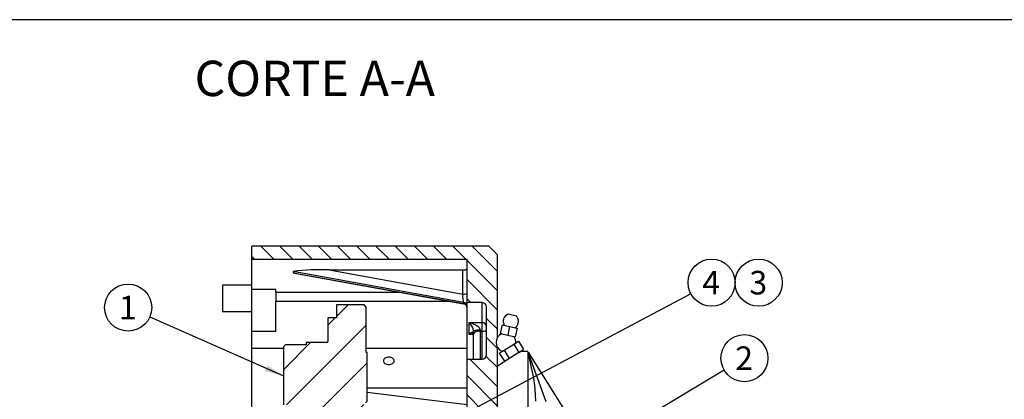
# Model space of a CAD drawing. Units: millimetres. Extents: x 0 to 410, y 0 to 287.
# Drawn here: x 155 to 264, y 245 to 287 of the extents above; entities that cross this region are included whole.
import ezdxf
from ezdxf.enums import TextEntityAlignment as Align

# ---------------------------------------------------------------- set-up
doc = ezdxf.new("R2010")
doc.units = ezdxf.units.MM
for name, color, linetype in [('10110001', 7, 'Continuous'), ('13310003_ENGRASA', 7, 'Continuous'), ('13410018', 7, 'Continuous'), ('17222027-1_VOLAN', 7, 'Continuous'), ('Default', 7, 'Continuous'), ('DIN-933_M12X1.25', 7, 'Continuous'), ('Predeterminado', 7, 'Continuous')]:
    doc.layers.add(name, color=color, linetype=linetype)
doc.styles.add('SEACAD_Arial', font='arial.ttf')

# ---------------------------------------------------------------- blocks, each defined once
blk = doc.blocks.new('SEANNOT_GROUP1')
at = {"layer": 'Predeterminado', "linetype": 'Continuous'}
blk.add_hatch(color=7, dxfattribs=at).paths.add_polyline_path([(197.8, 239.98), (196.12, 238.7), (198.12, 239.37)])
at = {"layer": 'Predeterminado', "color": 7, "linetype": 'Continuous'}
blk.add_lwpolyline([(229.27, 256.32), (196.12, 238.7)], dxfattribs=at)
blk.add_circle((231.57, 257.54), 2.6, dxfattribs=at)
at = {"layer": 'Predeterminado', "color": 7, "linetype": 'Continuous', "style": 'SEACAD_Arial'}
blk.add_text('4', height=2.6, dxfattribs=at).set_placement((230.55, 258.84), align=Align.TOP_LEFT)
blk = doc.blocks.new('SEANNOT_GROUP2')
at = {"layer": 'Predeterminado', "color": 7, "linetype": 'Continuous'}
blk.add_circle((236.77, 257.54), 2.6, dxfattribs=at)
at = {"layer": 'Predeterminado', "color": 7, "linetype": 'Continuous', "style": 'SEACAD_Arial'}
blk.add_text('3', height=2.6, dxfattribs=at).set_placement((235.75, 258.84), align=Align.TOP_LEFT)
blk = doc.blocks.new('SEANNOT_GROUP3')
at = {"layer": 'Predeterminado', "linetype": 'Continuous'}
blk.add_hatch(color=7, dxfattribs=at).paths.add_polyline_path([(199.33, 228.06), (197.73, 226.69), (199.69, 227.46)])
at = {"layer": 'Predeterminado', "color": 7, "linetype": 'Continuous'}
blk.add_lwpolyline([(232.97, 247.86), (197.73, 226.69)], dxfattribs=at)
blk.add_circle((235.2, 249.2), 2.6, dxfattribs=at)
at = {"layer": 'Predeterminado', "color": 7, "linetype": 'Continuous', "style": 'SEACAD_Arial'}
blk.add_text('2', height=2.6, dxfattribs=at).set_placement((234.18, 250.5), align=Align.TOP_LEFT)
blk = doc.blocks.new('SEANNOT_GROUP13')
at = {"layer": 'Predeterminado', "linetype": 'Continuous'}
blk.add_hatch(color=7, dxfattribs=at).paths.add_polyline_path([(182.24, 247.77), (184.29, 247.25), (182.52, 248.41)])
at = {"layer": 'Predeterminado', "color": 7, "linetype": 'Continuous'}
blk.add_lwpolyline([(169.53, 253.75), (184.29, 247.25)], dxfattribs=at)
blk.add_circle((167.15, 254.79), 2.6, dxfattribs=at)
at = {"layer": 'Predeterminado', "color": 7, "linetype": 'Continuous', "style": 'SEACAD_Arial'}
blk.add_text('1', height=2.6, dxfattribs=at).set_placement((166.13, 256.09), align=Align.TOP_LEFT)
blk = doc.blocks.new('SE6')
at = {"layer": '13410018', "linetype": 'Continuous'}
h = blk.add_hatch(dxfattribs=at)
h.set_pattern_fill('LINE', scale=0.47244, angle=135, style=0)
edge = h.paths.add_edge_path()
edge.add_line((207.93, 243.51), (207.93, 248.37))
edge.add_line((207.93, 248.37), (207.93, 250.41))
edge.add_arc((208.87, 250.94), 1.08, 150.6658, 209.3342, ccw=False)
edge.add_line((207.93, 251.47), (207.93, 260.61))
edge.add_line((207.93, 260.61), (206.97, 261.57))
edge.add_line((206.97, 261.57), (180.81, 261.57))
edge.add_line((180.81, 261.57), (180.81, 260.13))
edge.add_line((180.81, 260.13), (204.57, 260.13))
edge.add_line((204.57, 260.13), (204.57, 255.33))
edge.add_line((204.57, 255.33), (206.25, 255.33))
edge.add_arc((206.25, 254.85), 0.48, 0, 90, ccw=False)
edge.add_line((206.73, 254.85), (206.73, 249.57))
edge.add_arc((206.25, 249.57), 0.48, 270, 360, ccw=False)
edge.add_line((206.25, 249.09), (204.57, 249.09))
edge.add_line((204.57, 249.09), (204.57, 243.51))
edge.add_line((204.57, 243.51), (207.93, 243.51))
at = {"layer": '17222027-1_VOLAN', "linetype": 'Continuous'}
h = blk.add_hatch(dxfattribs=at)
h.set_pattern_fill('LINE', scale=0.94488, angle=45, style=0)
edge = h.paths.add_edge_path()
edge.add_line((184.29, 250.45), (184.29, 244.05))
edge.add_line((184.29, 244.05), (184.77, 244.05))
edge.add_arc((184.77, 242.85), 1.2, 75, 90, ccw=False)
edge.add_line((185.08, 244.01), (189.34, 242.86))
edge.add_arc((188.85, 241.01), 1.92, -0.0019, 74.9993, ccw=False)
edge.add_line((190.77, 241.01), (190.77, 239.96))
edge.add_line((190.77, 239.96), (193.17, 239.96))
edge.add_line((193.17, 239.96), (193.17, 244.27))
edge.add_line((193.17, 244.27), (193.41, 244.27))
edge.add_line((193.41, 244.27), (193.53, 244.39))
edge.add_line((193.53, 244.39), (193.53, 249.81))
edge.add_line((193.53, 249.81), (193.45, 249.81))
edge.add_line((193.45, 249.81), (193.45, 254.85))
edge.add_line((193.45, 254.85), (193.21, 255.09))
edge.add_line((193.21, 255.09), (190.17, 255.09))
edge.add_line((190.17, 255.09), (190.17, 253.65))
edge.add_line((190.17, 253.65), (189.21, 253.65))
edge.add_line((189.21, 253.65), (189.21, 251.05))
edge.add_arc((189.09, 251.05), 0.12, 270, 360, ccw=False)
edge.add_line((189.09, 250.93), (186.81, 250.93))
edge.add_line((186.81, 250.93), (186.81, 250.69))
edge.add_line((186.81, 250.69), (184.53, 250.69))
edge.add_line((184.53, 250.69), (184.29, 250.45))
at = {"layer": '10110001', "color": 7, "linetype": 'Continuous'}
for p, q in [((207.93, 248.37), (210.41, 249.92)), ((211.29, 249.93), (210.42, 249.93)), ((211.29, 249.88), (211.29, 186.81)), ((211.29, 249.88), (211.32, 249.88)), ((211.32, 249.88), (215.33, 243.46)), ((213.32, 244.38), (211.32, 249.88)), ((207.93, 186.81), (207.93, 248.37))]:
    blk.add_line(p, q, dxfattribs=at)
blk.add_open_spline([(211.29, 249.88), (211.7, 248.06), (212.12, 246.25), (212.12, 244.44)], degree=3, dxfattribs=at)
at = {"layer": '13310003_ENGRASA', "color": 7, "linetype": 'Continuous'}
for p, q in [((210.03, 253.84), (209.1, 254.05)), ((208.45, 252.88), (208.24, 251.94)), ((208.45, 252.88), (209.27, 252.69)), ((209.27, 252.69), (209.06, 251.75)), ((209.27, 252.69), (210.09, 252.5)), ((210.09, 252.5), (209.88, 251.57)), ((208.24, 251.94), (209.06, 251.75)), ((209.06, 251.75), (209.88, 251.57)), ((208.13, 249.77), (208.66, 250.1)), ((208.66, 250.1), (209.72, 250.76)), ((208.66, 250.1), (209.23, 249.18)), ((209.72, 250.76), (210.24, 251.09)), ((209.72, 250.76), (210.29, 249.84)), ((210.24, 251.09), (210.82, 250.17)), ((210.29, 249.84), (210.82, 250.17)), ((208.13, 249.77), (208.7, 248.85))]:
    blk.add_line(p, q, dxfattribs=at)
for centre, radius, start, end in [((209.41, 253.27), 0.84, 111.5203, 212.4279), ((209.41, 253.27), 0.84, 301.5721, 32), ((209.41, 253.27), 0.84, 32, 42.4797), ((208.87, 250.94), 1.08, 115.9424, 245.749), ((208.87, 250.94), 1.08, 32, 38.0576), ((208.87, 250.94), 1.08, 358.251, 32)]:
    blk.add_arc(centre, radius, start, end, dxfattribs=at)
at = {"layer": '13410018', "color": 7, "linetype": 'Continuous'}
for p, q in [((180.81, 260.13), (180.81, 261.57)), ((206.97, 261.57), (180.81, 261.57)), ((206.97, 261.57), (207.93, 260.61)), ((180.81, 256.83), (180.81, 260.13)), ((180.81, 260.13), (204.57, 260.13)), ((204.57, 255.33), (204.57, 260.13)), ((207.93, 251.47), (207.93, 260.61)), ((204.18, 255.36), (185.37, 258.77)), ((189.33, 258.94), (204.09, 256.27)), ((189.33, 258.94), (204.09, 258.94)), ((204.09, 256.27), (204.09, 258.94)), ((185.37, 258.64), (204.18, 255.24)), ((185.51, 258.59), (204.17, 255.21)), ((180.81, 256.83), (183.45, 256.83)), ((180.81, 252.14), (180.81, 256.83)), ((183.45, 256.48), (183.45, 256.83)), ((183.45, 256.48), (183.45, 255.46)), ((183.45, 256.48), (197.16, 256.48)), ((202.79, 255.46), (183.45, 255.46)), ((183.45, 252.14), (183.45, 255.46)), ((204.18, 255.24), (204.18, 255.36)), ((204.57, 249.09), (204.57, 255.33)), ((206.25, 255.33), (204.57, 255.33)), ((206.25, 253.13), (206.25, 255.33)), ((206.73, 249.57), (206.73, 254.85)), ((204.81, 251.82), (204.81, 253.13)), ((204.81, 253.13), (206.25, 253.13)), ((206.01, 252.31), (206.01, 252.18)), ((206.25, 252.18), (206.25, 253.13)), ((183.45, 252.14), (180.81, 252.14)), ((180.81, 250.29), (180.81, 252.14)), ((205.29, 251.82), (204.81, 251.82)), ((205.29, 251.9), (205.29, 252.17)), ((205.29, 249.09), (205.29, 251.9)), ((206.01, 252.18), (206.01, 249.09)), ((206.25, 252.18), (206.01, 252.18)), ((206.25, 249.09), (206.25, 252.18)), ((180.81, 232.7), (180.81, 250.29)), ((180.81, 250.29), (184.29, 250.29)), ((193.45, 250.29), (204.57, 250.29)), ((207.93, 248.37), (207.93, 250.41)), ((204.57, 249.09), (206.25, 249.09)), ((204.57, 243.51), (204.57, 249.09)), ((193.53, 245.94), (204.57, 245.94)), ((193.53, 245.43), (204.57, 244.1))]:
    blk.add_line(p, q, dxfattribs=at)
for centre, radius, start, end in [((188.32, 237.09), 21.88, 87.3487, 97.7485), ((188.35, 278.63), 20.21, 261.5304, 261.9447), ((204.09, 254.74), 0.48, 0, 80.1436), ((206.25, 254.85), 0.48, 0, 90), ((203.76, 252.01), 1.54, 6.0933, 46.9831), ((206.25, 249.57), 0.48, 270, 0)]:
    blk.add_arc(centre, radius, start, end, dxfattribs=at)
for centre, major_axis, ratio, start_param, end_param in [((408.09, 218.37), (-222.71, 40.43), 0.046984, 0.002781, 0.014276), ((204.09, 256.39), (0.48, 0), 0.258819, 4.712389, 6.283185), ((204.09, 256.08), (0.086, -0.747), 0.029141, 0.248708, 1.819505), ((204.09, 255.96), (-0.086, 0.747), 0.029141, 3.131803, 3.390301), ((204.09, 254.9), (0.48, 0), 0.965926, 0, 1.385448), ((204.09, 254.78), (0.48, 0), 0.965926, 0, 1.385448), ((206.01, 252.17), (0.72, 0), 0.197136, 1.570796, 3.141593), ((206.25, 252.68), (0.48, 0), 0.940627, 0, 1.570796), ((206.25, 252.36), (0.48, 0), 0.382683, 4.712389, 6.283185), ((206.01, 251.9), (0.72, 0), 0.382683, 1.570796, 3.141593)]:
    blk.add_ellipse(centre, major_axis=major_axis, ratio=ratio, start_param=start_param, end_param=end_param, dxfattribs=at)
for points, knots in [([(204.09, 258.94), (204.12, 258.94), (204.15, 258.94), (204.21, 258.95), (204.24, 258.95), (204.3, 258.95), (204.33, 258.96), (204.38, 258.96), (204.4, 258.97), (204.47, 258.99), (204.51, 259), (204.55, 259.02), (204.57, 259.04), (204.57, 259.05)], [0, 0, 0, 0, 0.125, 0.125, 0.25, 0.25, 0.375, 0.375, 0.5, 0.5, 0.75, 0.75, 1, 1, 1, 1]), ([(204.81, 253.13), (204.93, 253.11), (205.04, 253.08), (205.28, 253), (205.39, 252.95), (205.56, 252.86), (205.62, 252.83), (205.72, 252.75), (205.78, 252.71), (205.85, 252.64), (205.87, 252.62), (205.91, 252.56), (205.93, 252.54), (205.98, 252.45), (206.01, 252.38), (206.01, 252.31)], [0, 0, 0, 0, 0.25, 0.25, 0.5, 0.5, 0.625, 0.625, 0.75, 0.75, 0.8125, 0.8125, 0.875, 0.875, 1, 1, 1, 1]), ([(204.81, 251.82), (204.85, 251.88), (204.9, 251.92), (204.99, 252), (205.04, 252.04), (205.11, 252.07), (205.13, 252.08), (205.17, 252.09), (205.19, 252.09), (205.23, 252.08), (205.25, 252.08), (205.27, 252.05), (205.27, 252.04), (205.28, 252.01), (205.29, 251.99), (205.29, 251.97)], [0, 0, 0, 0, 0.25, 0.25, 0.5, 0.5, 0.625, 0.625, 0.75, 0.75, 0.875, 0.875, 0.9375, 0.9375, 1, 1, 1, 1]), ([(205.29, 251.89), (205.25, 251.89), (205.2, 251.88), (205.04, 251.87), (204.93, 251.85), (204.81, 251.82)], [0.6585193, 0.6585193, 0.6585193, 0.6585193, 0.75, 0.75, 1, 1, 1, 1]), ([(195.93, 248.5), (195.77, 248.5), (195.62, 248.55), (195.4, 248.7), (195.34, 248.8), (195.34, 249.01), (195.4, 249.12), (195.62, 249.27), (195.77, 249.31), (196.08, 249.31), (196.23, 249.26), (196.45, 249.12), (196.52, 249.01), (196.52, 248.8), (196.45, 248.7), (196.24, 248.55), (196.08, 248.5), (195.93, 248.5)], [0, 0, 0, 0, 0.125, 0.125, 0.25, 0.25, 0.375, 0.375, 0.5, 0.5, 0.625, 0.625, 0.75, 0.75, 0.875, 0.875, 1, 1, 1, 1])]:
    blk.add_open_spline(points, degree=3, knots=knots, dxfattribs=at)
at = {"layer": '17222027-1_VOLAN', "color": 7, "linetype": 'Continuous'}
for p, q in [((190.17, 255.09), (190.17, 253.65)), ((193.21, 255.09), (190.17, 255.09)), ((193.45, 254.85), (193.21, 255.09)), ((193.45, 249.81), (193.45, 254.85)), ((189.21, 253.65), (189.21, 251.05)), ((190.17, 253.65), (189.21, 253.65)), ((184.53, 250.69), (184.29, 250.45)), ((184.29, 250.45), (184.29, 244.05)), ((186.81, 250.69), (184.53, 250.69)), ((186.81, 250.93), (186.81, 250.69)), ((189.09, 250.93), (186.81, 250.93)), ((193.53, 249.81), (193.45, 249.81)), ((193.53, 244.39), (193.53, 249.81))]:
    blk.add_line(p, q, dxfattribs=at)
blk.add_arc((189.09, 251.05), 0.12, 270, 0, dxfattribs=at)
at = {"layer": 'DIN-933_M12X1.25', "color": 7, "linetype": 'Continuous'}
for p, q in [((177.57, 257.25), (177.57, 254.37)), ((180.81, 257.25), (177.57, 257.25)), ((177.57, 254.37), (180.81, 254.37))]:
    blk.add_line(p, q, dxfattribs=at)
blk = doc.blocks.new('SE7')
at = {"layer": 'Default', "color": 7, "linetype": 'Continuous'}
blk.add_line((409.92, 286.58), (9.92, 286.58), dxfattribs=at)

msp = doc.modelspace()

# ---------------------------------------------------------------- block references
at = {"layer": 'Default'}
msp.add_blockref('SE7', (0, 0), dxfattribs=at)
at = {"layer": 'Predeterminado'}
for name in ['SE6', 'SEANNOT_GROUP1', 'SEANNOT_GROUP2', 'SEANNOT_GROUP13', 'SEANNOT_GROUP3']:
    msp.add_blockref(name, (0, 0), dxfattribs=at)

# ---------------------------------------------------------------- texts
at = {"layer": 'Predeterminado', "color": 7, "linetype": 'Continuous', "style": 'SEACAD_Arial'}
msp.add_text('CORTE A-A', height=3.9, dxfattribs=at).set_placement((174.48, 282.05), align=Align.TOP_LEFT)

doc.saveas('drawing.dxf')
